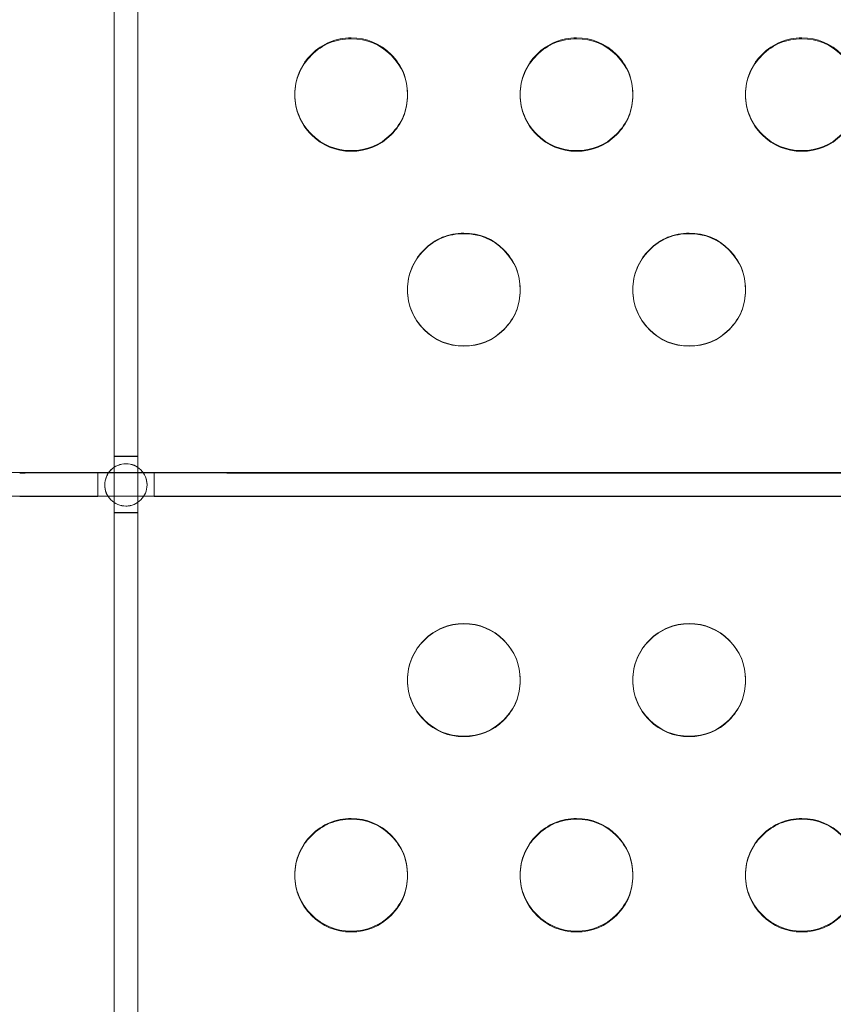
# Model space of a CAD drawing. Extents: x 6 to 1766, y 8 to 1037.
# Drawn here: x 1575 to 1578, y 752 to 756 of the extents above; entities that cross this region are included whole.
import ezdxf

# ---------------------------------------------------------------- set-up
doc = ezdxf.new("R2010")
doc.units = 0
doc.header["$MEASUREMENT"] = 0
doc.header["$PDMODE"] = 68
doc.header["$PDSIZE"] = 5
doc.styles.get("Standard").update_dxf_attribs({"font": 'Helvetica LT 57 Condensed_0.ttf'})
doc.dimstyles.new('FEET-METERS', dxfattribs={"dimtxt": 12, "dimasz": 7, "dimexe": 3, "dimexo": 3, "dimgap": 3, "dimtad": 0, "dimdec": 1, "dimzin": 3, "dimdsep": 46, "dimlunit": 4, "dimtxsty": 'Standard', "dimcen": 0.09, "dimadec": 0, "dimazin": 0, "dimtfac": 2, "dimtdec": 1, "dimtofl": 0, "dimtmove": 0, "dimatfit": 3, "dimfxl": 1, "dimfrac": 2, "dimtolj": 1, "dimtzin": 3, "dimarcsym": 0})

# ---------------------------------------------------------------- blocks, each defined once
blk = doc.blocks.new('*D139')
at = {"color": 0, "lineweight": -2, "transparency": 16777216}
for p, q in [((1343.138, 745.4283), (1343.138, 1022.2541)), ((1746.3204, 666.6045), (1746.3204, 1022.2541)), ((1350.138, 1019.2541), (1507.6571, 1019.2541)), ((1739.3204, 1019.2541), (1609.6739, 1019.2541))]:
    blk.add_line(p, q, dxfattribs=at)
at = {"color": 0, "lineweight": 0, "transparency": 16777216}
for points in [[(1350.138, 1020.4207), (1350.138, 1018.0874), (1343.138, 1019.2541)], [(1739.3204, 1020.4207), (1739.3204, 1018.0874), (1746.3204, 1019.2541)]]:
    blk.add_solid(points, dxfattribs=at)
at = {"layer": 'DEFPOINTS', "color": 0, "lineweight": 0, "transparency": 16777216}
for p in [(1343.138, 1019.2541), (1343.138, 742.4283), (1746.3204, 663.6045)]:
    blk.add_point(p, dxfattribs=at)
at = {"color": 0, "lineweight": 0, "transparency": 16777216, "insert": (1558.6655, 1019.2541), "char_height": 12, "attachment_point": 5}
blk.add_mtext('\\A1;33\'-7" [10.2M]', dxfattribs=at)
blk = doc.blocks.new('*D140')
at = {"color": 0, "lineweight": -2, "transparency": 16777216}
for p, q in [((1584.7804, 994.2065), (1258.354, 994.2065)), ((1261.354, 987.2065), (1261.354, 696.228)), ((1261.354, 480.3714), (1261.354, 594.06)), ((1585.1676, 473.3714), (1258.354, 473.3714))]:
    blk.add_line(p, q, dxfattribs=at)
at = {"color": 0, "lineweight": 0, "transparency": 16777216}
for points in [[(1260.1873, 987.2065), (1262.5207, 987.2065), (1261.354, 994.2065)], [(1260.1873, 480.3714), (1262.5207, 480.3714), (1261.354, 473.3714)]]:
    blk.add_solid(points, dxfattribs=at)
at = {"layer": 'DEFPOINTS', "color": 0, "lineweight": 0, "transparency": 16777216}
for p in [(1587.7804, 994.2065), (1261.354, 473.3714), (1588.1676, 473.3714)]:
    blk.add_point(p, dxfattribs=at)
at = {"color": 0, "lineweight": 0, "transparency": 16777216, "insert": (1261.354, 645.144), "char_height": 12, "attachment_point": 5, "rotation": 90}
blk.add_mtext('\\A1;43\'-5" [13.2M]', dxfattribs=at)
blk = doc.blocks.new('new block')
at = {"color": 0, "linetype": 'Continuous', "lineweight": 0}
for p, q in [((1575.0301, 766.6119), (1575.0301, 754.7514)), ((1575.1347, 766.6119), (1575.1347, 754.7514)), ((1575.8324, 755.7732), (1575.8324, 755.7765)), ((1576.3324, 755.7767), (1576.3324, 755.7734)), ((1576.8324, 755.7732), (1576.8324, 755.7765)), ((1577.3324, 755.7767), (1577.3324, 755.7734)), ((1577.8324, 755.7732), (1577.8324, 755.7765)), ((1576.3324, 754.908), (1576.3324, 754.9096)), ((1576.8324, 754.9099), (1576.8324, 754.9082)), ((1577.3324, 754.908), (1577.3324, 754.9096)), ((1577.8324, 754.9099), (1577.8324, 754.9082)), ((1575.0301, 754.7514), (1575.0301, 754.513)), ((1575.1347, 754.513), (1575.1347, 754.7514)), ((1575.0301, 754.513), (1575.0301, 754.1206)), ((1575.1347, 754.513), (1575.1347, 754.1206)), ((1575.1347, 754.1703), (1575.0301, 754.1703)), ((1575.1347, 754.1694), (1575.0301, 754.1694)), ((1575.0301, 754.1206), (1575.0301, 753.9647)), ((1575.1347, 754.1206), (1575.1347, 753.9647)), ((1575.0064, 754.0977), (1561.1584, 754.0977)), ((1574.9574, 754.096), (1574.9574, 754.0968)), ((1574.9574, 754.0968), (1575.0057, 754.0968)), ((1574.9574, 754.096), (1574.9574, 753.9914)), ((1575.0057, 754.0968), (1575.0301, 754.0968)), ((1575.0301, 754.0977), (1575.0064, 754.0977)), ((1575.1347, 754.0977), (1575.0301, 754.0977)), ((1575.0301, 754.0968), (1575.1347, 754.0968)), ((1575.1584, 754.0977), (1575.1347, 754.0977)), ((1575.1347, 754.0968), (1575.1591, 754.0968)), ((1585.8153, 754.0977), (1575.1584, 754.0977)), ((1575.1591, 754.0968), (1575.2074, 754.0968)), ((1575.2074, 754.0968), (1575.2074, 754.096)), ((1575.2074, 754.096), (1575.2074, 753.9914)), ((1585.1082, 754.0952), (1575.7895, 754.0952)), ((1585.8153, 753.9931), (1550.3495, 753.9931)), ((1574.9574, 753.9922), (1575.0033, 753.9922)), ((1575.0033, 753.9922), (1575.0301, 753.9922)), ((1575.0301, 753.9922), (1575.1347, 753.9922)), ((1575.1347, 753.9922), (1575.1616, 753.9922)), ((1575.1616, 753.9922), (1575.2074, 753.9922)), ((1585.1082, 753.9906), (1575.7895, 753.9906)), ((1575.0301, 753.9647), (1575.0301, 753.5724)), ((1575.1347, 753.9647), (1575.1347, 753.5724)), ((1575.0301, 753.9203), (1575.1347, 753.9203)), ((1575.1347, 753.9194), (1575.0301, 753.9194)), ((1575.0301, 753.5724), (1575.0301, 753.334)), ((1575.1347, 753.334), (1575.1347, 753.5724)), ((1575.0301, 753.334), (1575.0301, 741.4735)), ((1575.1347, 753.334), (1575.1347, 741.4735)), ((1576.3324, 753.1754), (1576.3324, 753.1771)), ((1576.8324, 753.1773), (1576.8324, 753.1757)), ((1577.3324, 753.1754), (1577.3324, 753.1771)), ((1577.8324, 753.1773), (1577.8324, 753.1757)), ((1575.8324, 752.3085), (1575.8324, 752.3119)), ((1576.3324, 752.3121), (1576.3324, 752.3088)), ((1576.8324, 752.3085), (1576.8324, 752.3119)), ((1577.3324, 752.3121), (1577.3324, 752.3088)), ((1577.8324, 752.3085), (1577.8324, 752.3119))]:
    blk.add_line(p, q, dxfattribs=at)
at = {"color": 0, "linetype": 'Continuous', "lineweight": 0, "extrusion": (0, 0, -1)}
for centre, major_axis, start_param, end_param in [((1575.0824, 754.0952), (-0.5, 0), 0.339837, 1.318116), ((1575.0824, 754.0952), (0.5, 0), -1.318116, -0.339837), ((1575.0824, 753.9906), (-0.5, 0), 0.339837, 1.318116), ((1575.0824, 753.9906), (0.5, 0), -1.318116, -0.339837), ((1575.7895, 753.991), (-0.25, 0), -1.570796, -0.339837)]:
    blk.add_ellipse(centre, major_axis=major_axis, ratio=0.001713, start_param=start_param, end_param=end_param, dxfattribs=at)
at = {"color": 0, "linetype": 'Continuous', "lineweight": 0}
blk.add_ellipse((1575.7895, 754.0956), major_axis=(-0.25, 0), ratio=0.001713, start_param=0.339837, end_param=1.570796, dxfattribs=at)
for points, knots in [([(1576.0824, 755.5264), (1576.0133, 755.5264), (1575.9544, 755.5509), (1575.8812, 755.6243), (1575.8629, 755.6512), (1575.8385, 755.7102), (1575.8324, 755.7421), (1575.8325, 755.8112), (1575.8386, 755.8432), (1575.8568, 755.8875), (1575.8645, 755.9016), (1575.8828, 755.9285), (1575.8934, 755.9413), (1575.93, 755.978), (1575.957, 755.9963), (1576.016, 756.0207), (1576.0479, 756.0268), (1576.0824, 756.0268)], [0, 0, 0, 0, 0.125, 0.125, 0.1875, 0.1875, 0.25, 0.25, 0.3125, 0.3125, 0.34375, 0.34375, 0.375, 0.375, 0.4375, 0.4375, 0.5, 0.5, 0.5, 0.5]), ([(1575.8324, 755.7749), (1575.8326, 755.8088), (1575.8387, 755.8403), (1575.8629, 755.8986), (1575.8812, 755.9254), (1575.93, 755.9743), (1575.957, 755.9926), (1576.016, 756.017), (1576.0479, 756.0231), (1576.0824, 756.023)], [0.2509682, 0.2509682, 0.2509682, 0.2509682, 0.3125, 0.3125, 0.375, 0.375, 0.4375, 0.4375, 0.5, 0.5, 0.5, 0.5]), ([(1576.0824, 756.0268), (1576.1516, 756.0268), (1576.2105, 756.0024), (1576.2837, 755.9291), (1576.302, 755.9021), (1576.3263, 755.8431), (1576.3324, 755.8112), (1576.3324, 755.7421), (1576.3263, 755.7101), (1576.3019, 755.6511), (1576.2837, 755.6242), (1576.2104, 755.5509), (1576.1515, 755.5264), (1576.0824, 755.5264)], [0.5, 0.5, 0.5, 0.5, 0.625, 0.625, 0.6875, 0.6875, 0.75, 0.75, 0.8125, 0.8125, 0.875, 0.875, 1, 1, 1, 1]), ([(1576.0824, 756.023), (1576.1516, 756.023), (1576.2105, 755.9987), (1576.3077, 755.9015), (1576.332, 755.8433), (1576.3324, 755.7751)], [0.5, 0.5, 0.5, 0.5, 0.625, 0.625, 0.7489674, 0.7489674, 0.7489674, 0.7489674]), ([(1577.0824, 755.5264), (1577.0133, 755.5264), (1576.9544, 755.5509), (1576.8812, 755.6243), (1576.8629, 755.6512), (1576.8385, 755.7102), (1576.8324, 755.7421), (1576.8325, 755.8112), (1576.8386, 755.8432), (1576.8568, 755.8875), (1576.8645, 755.9016), (1576.8828, 755.9285), (1576.8934, 755.9413), (1576.93, 755.978), (1576.957, 755.9963), (1577.016, 756.0207), (1577.0479, 756.0268), (1577.0824, 756.0268)], [0, 0, 0, 0, 0.125, 0.125, 0.1875, 0.1875, 0.25, 0.25, 0.3125, 0.3125, 0.34375, 0.34375, 0.375, 0.375, 0.4375, 0.4375, 0.5, 0.5, 0.5, 0.5]), ([(1576.8324, 755.7749), (1576.8326, 755.8088), (1576.8387, 755.8403), (1576.8629, 755.8986), (1576.8812, 755.9254), (1576.93, 755.9743), (1576.957, 755.9926), (1577.016, 756.017), (1577.0479, 756.0231), (1577.0824, 756.023)], [0.2509682, 0.2509682, 0.2509682, 0.2509682, 0.3125, 0.3125, 0.375, 0.375, 0.4375, 0.4375, 0.5, 0.5, 0.5, 0.5]), ([(1577.0824, 756.0268), (1577.1516, 756.0268), (1577.2105, 756.0024), (1577.2837, 755.9291), (1577.302, 755.9021), (1577.3263, 755.8431), (1577.3324, 755.8112), (1577.3324, 755.7421), (1577.3263, 755.7101), (1577.3019, 755.6511), (1577.2837, 755.6242), (1577.2104, 755.5509), (1577.1515, 755.5264), (1577.0824, 755.5264)], [0.5, 0.5, 0.5, 0.5, 0.625, 0.625, 0.6875, 0.6875, 0.75, 0.75, 0.8125, 0.8125, 0.875, 0.875, 1, 1, 1, 1]), ([(1577.0824, 756.023), (1577.1516, 756.023), (1577.2105, 755.9987), (1577.3077, 755.9015), (1577.332, 755.8433), (1577.3324, 755.7751)], [0.5, 0.5, 0.5, 0.5, 0.625, 0.625, 0.7489674, 0.7489674, 0.7489674, 0.7489674]), ([(1578.0824, 755.5264), (1578.0133, 755.5264), (1577.9544, 755.5509), (1577.8812, 755.6243), (1577.8629, 755.6512), (1577.8385, 755.7102), (1577.8324, 755.7421), (1577.8325, 755.8112), (1577.8386, 755.8432), (1577.8568, 755.8875), (1577.8645, 755.9016), (1577.8828, 755.9285), (1577.8934, 755.9413), (1577.93, 755.978), (1577.957, 755.9963), (1578.016, 756.0207), (1578.0479, 756.0268), (1578.0824, 756.0268)], [0, 0, 0, 0, 0.125, 0.125, 0.1875, 0.1875, 0.25, 0.25, 0.3125, 0.3125, 0.34375, 0.34375, 0.375, 0.375, 0.4375, 0.4375, 0.5, 0.5, 0.5, 0.5]), ([(1577.8324, 755.7749), (1577.8326, 755.8088), (1577.8387, 755.8403), (1577.8629, 755.8986), (1577.8812, 755.9254), (1577.93, 755.9743), (1577.957, 755.9926), (1578.016, 756.017), (1578.0479, 756.0231), (1578.0824, 756.023)], [0.2509682, 0.2509682, 0.2509682, 0.2509682, 0.3125, 0.3125, 0.375, 0.375, 0.4375, 0.4375, 0.5, 0.5, 0.5, 0.5]), ([(1578.0824, 756.0268), (1578.1516, 756.0268), (1578.2105, 756.0024), (1578.2837, 755.9291), (1578.302, 755.9021), (1578.3263, 755.8431), (1578.3324, 755.8112), (1578.3324, 755.7421), (1578.3263, 755.7101), (1578.3019, 755.6511), (1578.2837, 755.6242), (1578.2104, 755.5509), (1578.1515, 755.5264), (1578.0824, 755.5264)], [0.5, 0.5, 0.5, 0.5, 0.625, 0.625, 0.6875, 0.6875, 0.75, 0.75, 0.8125, 0.8125, 0.875, 0.875, 1, 1, 1, 1]), ([(1578.0824, 756.023), (1578.1516, 756.023), (1578.2105, 755.9987), (1578.3077, 755.9015), (1578.332, 755.8433), (1578.3324, 755.7751)], [0.5, 0.5, 0.5, 0.5, 0.625, 0.625, 0.7489674, 0.7489674, 0.7489674, 0.7489674]), ([(1576.0824, 755.5236), (1576.0133, 755.5236), (1575.9544, 755.548), (1575.8812, 755.6212), (1575.8629, 755.6482), (1575.8385, 755.707), (1575.8324, 755.7388), (1575.8324, 755.7739), (1575.8324, 755.7744), (1575.8324, 755.7749)], [0, 0, 0, 0, 0.125, 0.125, 0.1875, 0.1875, 0.25, 0.25, 0.2509682, 0.2509682, 0.2509682, 0.2509682]), ([(1576.3324, 755.7751), (1576.3324, 755.7745), (1576.3324, 755.7739), (1576.3324, 755.7389), (1576.3263, 755.7069), (1576.3019, 755.6481), (1576.2837, 755.6212), (1576.2104, 755.548), (1576.1515, 755.5236), (1576.0824, 755.5236)], [0.7489674, 0.7489674, 0.7489674, 0.7489674, 0.75, 0.75, 0.8125, 0.8125, 0.875, 0.875, 1, 1, 1, 1]), ([(1577.0824, 755.5236), (1577.0133, 755.5236), (1576.9544, 755.548), (1576.8812, 755.6212), (1576.8629, 755.6482), (1576.8385, 755.707), (1576.8324, 755.7388), (1576.8324, 755.7739), (1576.8324, 755.7744), (1576.8324, 755.7749)], [0, 0, 0, 0, 0.125, 0.125, 0.1875, 0.1875, 0.25, 0.25, 0.2509682, 0.2509682, 0.2509682, 0.2509682]), ([(1577.3324, 755.7751), (1577.3324, 755.7745), (1577.3324, 755.7739), (1577.3324, 755.7389), (1577.3263, 755.7069), (1577.3019, 755.6481), (1577.2837, 755.6212), (1577.2104, 755.548), (1577.1515, 755.5236), (1577.0824, 755.5236)], [0.7489674, 0.7489674, 0.7489674, 0.7489674, 0.75, 0.75, 0.8125, 0.8125, 0.875, 0.875, 1, 1, 1, 1]), ([(1578.0824, 755.5236), (1578.0133, 755.5236), (1577.9544, 755.548), (1577.8812, 755.6212), (1577.8629, 755.6482), (1577.8385, 755.707), (1577.8324, 755.7388), (1577.8324, 755.7739), (1577.8324, 755.7744), (1577.8324, 755.7749)], [0, 0, 0, 0, 0.125, 0.125, 0.1875, 0.1875, 0.25, 0.25, 0.2509682, 0.2509682, 0.2509682, 0.2509682]), ([(1578.3324, 755.7751), (1578.3324, 755.7745), (1578.3324, 755.7739), (1578.3324, 755.7389), (1578.3263, 755.7069), (1578.3019, 755.6481), (1578.2837, 755.6212), (1578.2104, 755.548), (1578.1515, 755.5236), (1578.0824, 755.5236)], [0.7489674, 0.7489674, 0.7489674, 0.7489674, 0.75, 0.75, 0.8125, 0.8125, 0.875, 0.875, 1, 1, 1, 1]), ([(1576.5824, 754.6595), (1576.5133, 754.6595), (1576.4544, 754.6839), (1576.3812, 754.7573), (1576.3629, 754.7843), (1576.3385, 754.8433), (1576.3324, 754.8752), (1576.3325, 754.9444), (1576.3386, 754.9764), (1576.3568, 755.0206), (1576.3645, 755.0347), (1576.3828, 755.0617), (1576.3934, 755.0745), (1576.43, 755.1112), (1576.457, 755.1295), (1576.516, 755.154), (1576.5479, 755.1601), (1576.5824, 755.16)], [0, 0, 0, 0, 0.125, 0.125, 0.1875, 0.1875, 0.25, 0.25, 0.3125, 0.3125, 0.34375, 0.34375, 0.375, 0.375, 0.4375, 0.4375, 0.5, 0.5, 0.5, 0.5]), ([(1576.3324, 754.9089), (1576.3325, 754.9431), (1576.3387, 754.9748), (1576.3629, 755.0335), (1576.3812, 755.0603), (1576.43, 755.1091), (1576.457, 755.1274), (1576.516, 755.1518), (1576.5479, 755.1579), (1576.5824, 755.1579)], [0.2504786, 0.2504786, 0.2504786, 0.2504786, 0.3125, 0.3125, 0.375, 0.375, 0.4375, 0.4375, 0.5, 0.5, 0.5, 0.5]), ([(1576.5824, 755.16), (1576.6516, 755.16), (1576.7105, 755.1356), (1576.7837, 755.0622), (1576.802, 755.0353), (1576.8263, 754.9763), (1576.8324, 754.9443), (1576.8324, 754.8752), (1576.8263, 754.8432), (1576.8019, 754.7842), (1576.7837, 754.7573), (1576.7104, 754.6839), (1576.6515, 754.6595), (1576.5824, 754.6595)], [0.5, 0.5, 0.5, 0.5, 0.625, 0.625, 0.6875, 0.6875, 0.75, 0.75, 0.8125, 0.8125, 0.875, 0.875, 1, 1, 1, 1]), ([(1576.5824, 755.1579), (1576.6516, 755.1579), (1576.7105, 755.1335), (1576.8079, 755.0361), (1576.8322, 754.9776), (1576.8324, 754.909)], [0.5, 0.5, 0.5, 0.5, 0.625, 0.625, 0.749462, 0.749462, 0.749462, 0.749462]), ([(1577.5824, 754.6595), (1577.5133, 754.6595), (1577.4544, 754.6839), (1577.3812, 754.7573), (1577.3629, 754.7843), (1577.3385, 754.8433), (1577.3324, 754.8752), (1577.3325, 754.9444), (1577.3386, 754.9764), (1577.3568, 755.0206), (1577.3645, 755.0347), (1577.3828, 755.0617), (1577.3934, 755.0745), (1577.43, 755.1112), (1577.457, 755.1295), (1577.516, 755.154), (1577.5479, 755.1601), (1577.5824, 755.16)], [0, 0, 0, 0, 0.125, 0.125, 0.1875, 0.1875, 0.25, 0.25, 0.3125, 0.3125, 0.34375, 0.34375, 0.375, 0.375, 0.4375, 0.4375, 0.5, 0.5, 0.5, 0.5]), ([(1577.3324, 754.9089), (1577.3325, 754.9431), (1577.3387, 754.9748), (1577.3629, 755.0335), (1577.3812, 755.0603), (1577.43, 755.1091), (1577.457, 755.1274), (1577.516, 755.1518), (1577.5479, 755.1579), (1577.5824, 755.1579)], [0.2504786, 0.2504786, 0.2504786, 0.2504786, 0.3125, 0.3125, 0.375, 0.375, 0.4375, 0.4375, 0.5, 0.5, 0.5, 0.5]), ([(1577.5824, 755.16), (1577.6516, 755.16), (1577.7105, 755.1356), (1577.7837, 755.0622), (1577.802, 755.0353), (1577.8263, 754.9763), (1577.8324, 754.9443), (1577.8324, 754.8752), (1577.8263, 754.8432), (1577.8019, 754.7842), (1577.7837, 754.7573), (1577.7104, 754.6839), (1577.6515, 754.6595), (1577.5824, 754.6595)], [0.5, 0.5, 0.5, 0.5, 0.625, 0.625, 0.6875, 0.6875, 0.75, 0.75, 0.8125, 0.8125, 0.875, 0.875, 1, 1, 1, 1]), ([(1577.5824, 755.1579), (1577.6516, 755.1579), (1577.7105, 755.1335), (1577.8079, 755.0361), (1577.8322, 754.9776), (1577.8324, 754.909)], [0.5, 0.5, 0.5, 0.5, 0.625, 0.625, 0.749462, 0.749462, 0.749462, 0.749462]), ([(1576.5824, 754.6583), (1576.5133, 754.6583), (1576.4544, 754.6827), (1576.3812, 754.756), (1576.3629, 754.7829), (1576.3385, 754.8417), (1576.3324, 754.8736), (1576.3324, 754.9084), (1576.3324, 754.9086), (1576.3324, 754.9089)], [0, 0, 0, 0, 0.125, 0.125, 0.1875, 0.1875, 0.25, 0.25, 0.2504786, 0.2504786, 0.2504786, 0.2504786]), ([(1576.8324, 754.909), (1576.8324, 754.9087), (1576.8324, 754.9084), (1576.8324, 754.8736), (1576.8263, 754.8417), (1576.8019, 754.7828), (1576.7837, 754.7559), (1576.7104, 754.6827), (1576.6515, 754.6583), (1576.5824, 754.6583)], [0.749462, 0.749462, 0.749462, 0.749462, 0.75, 0.75, 0.8125, 0.8125, 0.875, 0.875, 1, 1, 1, 1]), ([(1577.5824, 754.6583), (1577.5133, 754.6583), (1577.4544, 754.6827), (1577.3812, 754.756), (1577.3629, 754.7829), (1577.3385, 754.8417), (1577.3324, 754.8736), (1577.3324, 754.9084), (1577.3324, 754.9086), (1577.3324, 754.9089)], [0, 0, 0, 0, 0.125, 0.125, 0.1875, 0.1875, 0.25, 0.25, 0.2504786, 0.2504786, 0.2504786, 0.2504786]), ([(1577.8324, 754.909), (1577.8324, 754.9087), (1577.8324, 754.9084), (1577.8324, 754.8736), (1577.8263, 754.8417), (1577.8019, 754.7828), (1577.7837, 754.7559), (1577.7104, 754.6827), (1577.6515, 754.6583), (1577.5824, 754.6583)], [0.749462, 0.749462, 0.749462, 0.749462, 0.75, 0.75, 0.8125, 0.8125, 0.875, 0.875, 1, 1, 1, 1]), ([(1575.0825, 753.9488), (1575.0695, 753.9488), (1575.0574, 753.9511), (1575.0353, 753.9603), (1575.0253, 753.9671), (1575.007, 753.9855), (1574.9967, 754.0007), (1574.9915, 754.018), (1574.9892, 754.03), (1574.9887, 754.0362), (1574.9887, 754.0557), (1574.991, 754.0677), (1575.0001, 754.0898), (1575.007, 754.0999), (1575.0344, 754.1273), (1575.0565, 754.1365), (1575.0824, 754.1365)], [0.5, 0.5, 0.5, 0.5, 0.5625, 0.5625, 0.625, 0.625, 0.6875, 0.71875, 0.71875, 0.75, 0.75, 0.8125, 0.8125, 0.875, 0.875, 1, 1, 1, 1]), ([(1574.9911, 754.0647), (1574.9949, 754.0813), (1575.0032, 754.096), (1575.0344, 754.1272), (1575.0566, 754.1363), (1575.0824, 754.1364)], [0.7870249, 0.7870249, 0.7870249, 0.7870249, 0.875, 0.875, 1, 1, 1, 1]), ([(1575.0824, 754.1365), (1575.1083, 754.1366), (1575.1304, 754.1274), (1575.1579, 754.0999), (1575.1647, 754.0898), (1575.1739, 754.0676), (1575.1762, 754.0557), (1575.1762, 754.0297), (1575.1739, 754.0177), (1575.1648, 753.9956), (1575.158, 753.9856), (1575.1396, 753.9672), (1575.1295, 753.9603), (1575.1129, 753.9534), (1575.1071, 753.9517), (1575.0951, 753.9494), (1575.089, 753.9488), (1575.0825, 753.9488)], [0, 0, 0, 0, 0.125, 0.125, 0.1875, 0.1875, 0.25, 0.25, 0.3125, 0.3125, 0.375, 0.375, 0.4375, 0.4375, 0.46875, 0.46875, 0.5, 0.5, 0.5, 0.5]), ([(1575.0824, 754.1364), (1575.1083, 754.1364), (1575.1304, 754.1273), (1575.1579, 754.0998), (1575.1647, 754.0897), (1575.1716, 754.073), (1575.1734, 754.0672), (1575.1745, 754.0611)], [0, 0, 0, 0, 0.125, 0.125, 0.1875, 0.1875, 0.2192338, 0.2192338, 0.2192338, 0.2192338]), ([(1574.9909, 754.0216), (1574.9894, 754.0283), (1574.9887, 754.0353), (1574.9887, 754.0503), (1574.9895, 754.0577), (1574.9911, 754.0647)], [0.71451551, 0.71451551, 0.71451551, 0.71451551, 0.75, 0.75, 0.78702494, 0.78702494, 0.78702494, 0.78702494]), ([(1575.1745, 754.0611), (1575.1756, 754.0552), (1575.1762, 754.0491), (1575.1762, 754.0298), (1575.1739, 754.0178), (1575.1648, 753.9957), (1575.158, 753.9857), (1575.1396, 753.9673), (1575.1295, 753.9604), (1575.1074, 753.9513), (1575.0955, 753.949), (1575.0825, 753.949)], [0.2192338, 0.2192338, 0.2192338, 0.2192338, 0.25, 0.25, 0.3125, 0.3125, 0.375, 0.375, 0.4375, 0.4375, 0.5, 0.5, 0.5, 0.5]), ([(1575.0825, 753.949), (1575.0695, 753.949), (1575.0574, 753.9513), (1575.0353, 753.9604), (1575.0253, 753.9672), (1575.007, 753.9856), (1575.0001, 753.9957), (1574.9935, 754.0115), (1574.992, 754.0165), (1574.9909, 754.0216)], [0.5, 0.5, 0.5, 0.5, 0.5625, 0.5625, 0.625, 0.625, 0.6875, 0.6875, 0.7145155, 0.7145155, 0.7145155, 0.7145155]), ([(1576.3324, 753.1762), (1576.3324, 753.1766), (1576.3324, 753.1769), (1576.3325, 753.2117), (1576.3386, 753.2437), (1576.3629, 753.3026), (1576.3812, 753.3294), (1576.43, 753.3782), (1576.457, 753.3966), (1576.516, 753.421), (1576.5479, 753.4271), (1576.5824, 753.427)], [0.2494051, 0.2494051, 0.2494051, 0.2494051, 0.25, 0.25, 0.3125, 0.3125, 0.375, 0.375, 0.4375, 0.4375, 0.5, 0.5, 0.5, 0.5]), ([(1576.5824, 752.9253), (1576.5133, 752.9253), (1576.4544, 752.9497), (1576.3812, 753.0231), (1576.3629, 753.0501), (1576.3385, 753.1091), (1576.3324, 753.141), (1576.3325, 753.2102), (1576.3386, 753.2422), (1576.3568, 753.2864), (1576.3645, 753.3005), (1576.3828, 753.3275), (1576.3934, 753.3403), (1576.43, 753.377), (1576.457, 753.3953), (1576.516, 753.4198), (1576.5479, 753.4259), (1576.5824, 753.4259)], [0, 0, 0, 0, 0.125, 0.125, 0.1875, 0.1875, 0.25, 0.25, 0.3125, 0.3125, 0.34375, 0.34375, 0.375, 0.375, 0.4375, 0.4375, 0.5, 0.5, 0.5, 0.5]), ([(1576.5824, 753.427), (1576.6516, 753.427), (1576.7105, 753.4026), (1576.8081, 753.305), (1576.8325, 753.2462), (1576.8324, 753.177), (1576.8324, 753.1767), (1576.8324, 753.1764)], [0.5, 0.5, 0.5, 0.5, 0.625, 0.625, 0.75, 0.75, 0.7505051, 0.7505051, 0.7505051, 0.7505051]), ([(1576.5824, 753.4259), (1576.6516, 753.4258), (1576.7105, 753.4014), (1576.7837, 753.328), (1576.802, 753.3011), (1576.8263, 753.2421), (1576.8324, 753.2101), (1576.8324, 753.141), (1576.8263, 753.109), (1576.8019, 753.05), (1576.7837, 753.0231), (1576.7104, 752.9498), (1576.6515, 752.9253), (1576.5824, 752.9253)], [0.5, 0.5, 0.5, 0.5, 0.625, 0.625, 0.6875, 0.6875, 0.75, 0.75, 0.8125, 0.8125, 0.875, 0.875, 1, 1, 1, 1]), ([(1577.3324, 753.1762), (1577.3324, 753.1766), (1577.3324, 753.1769), (1577.3325, 753.2117), (1577.3386, 753.2437), (1577.3629, 753.3026), (1577.3812, 753.3294), (1577.43, 753.3782), (1577.457, 753.3966), (1577.516, 753.421), (1577.5479, 753.4271), (1577.5824, 753.427)], [0.2494051, 0.2494051, 0.2494051, 0.2494051, 0.25, 0.25, 0.3125, 0.3125, 0.375, 0.375, 0.4375, 0.4375, 0.5, 0.5, 0.5, 0.5]), ([(1577.5824, 752.9253), (1577.5133, 752.9253), (1577.4544, 752.9497), (1577.3812, 753.0231), (1577.3629, 753.0501), (1577.3385, 753.1091), (1577.3324, 753.141), (1577.3325, 753.2102), (1577.3386, 753.2422), (1577.3568, 753.2864), (1577.3645, 753.3005), (1577.3828, 753.3275), (1577.3934, 753.3403), (1577.43, 753.377), (1577.457, 753.3953), (1577.516, 753.4198), (1577.5479, 753.4259), (1577.5824, 753.4259)], [0, 0, 0, 0, 0.125, 0.125, 0.1875, 0.1875, 0.25, 0.25, 0.3125, 0.3125, 0.34375, 0.34375, 0.375, 0.375, 0.4375, 0.4375, 0.5, 0.5, 0.5, 0.5]), ([(1577.5824, 753.427), (1577.6516, 753.427), (1577.7105, 753.4026), (1577.8081, 753.305), (1577.8325, 753.2462), (1577.8324, 753.177), (1577.8324, 753.1767), (1577.8324, 753.1764)], [0.5, 0.5, 0.5, 0.5, 0.625, 0.625, 0.75, 0.75, 0.7505051, 0.7505051, 0.7505051, 0.7505051]), ([(1577.5824, 753.4259), (1577.6516, 753.4258), (1577.7105, 753.4014), (1577.7837, 753.328), (1577.802, 753.3011), (1577.8263, 753.2421), (1577.8324, 753.2101), (1577.8324, 753.141), (1577.8263, 753.109), (1577.8019, 753.05), (1577.7837, 753.0231), (1577.7104, 752.9498), (1577.6515, 752.9253), (1577.5824, 752.9253)], [0.5, 0.5, 0.5, 0.5, 0.625, 0.625, 0.6875, 0.6875, 0.75, 0.75, 0.8125, 0.8125, 0.875, 0.875, 1, 1, 1, 1]), ([(1576.5824, 752.9274), (1576.5133, 752.9274), (1576.4544, 752.9518), (1576.3812, 753.0251), (1576.3629, 753.052), (1576.3386, 753.1106), (1576.3325, 753.1421), (1576.3324, 753.1762)], [0, 0, 0, 0, 0.125, 0.125, 0.1875, 0.1875, 0.2494051, 0.2494051, 0.2494051, 0.2494051]), ([(1576.8324, 753.1764), (1576.8323, 753.1422), (1576.8262, 753.1105), (1576.8019, 753.0519), (1576.7837, 753.0251), (1576.7104, 752.9518), (1576.6515, 752.9274), (1576.5824, 752.9274)], [0.7505051, 0.7505051, 0.7505051, 0.7505051, 0.8125, 0.8125, 0.875, 0.875, 1, 1, 1, 1]), ([(1577.5824, 752.9274), (1577.5133, 752.9274), (1577.4544, 752.9518), (1577.3812, 753.0251), (1577.3629, 753.052), (1577.3386, 753.1106), (1577.3325, 753.1421), (1577.3324, 753.1762)], [0, 0, 0, 0, 0.125, 0.125, 0.1875, 0.1875, 0.2494051, 0.2494051, 0.2494051, 0.2494051]), ([(1577.8324, 753.1764), (1577.8323, 753.1422), (1577.8262, 753.1105), (1577.8019, 753.0519), (1577.7837, 753.0251), (1577.7104, 752.9518), (1577.6515, 752.9274), (1577.5824, 752.9274)], [0.7505051, 0.7505051, 0.7505051, 0.7505051, 0.8125, 0.8125, 0.875, 0.875, 1, 1, 1, 1]), ([(1575.8324, 752.3102), (1575.8324, 752.3108), (1575.8324, 752.3114), (1575.8325, 752.3465), (1575.8386, 752.3785), (1575.8629, 752.4373), (1575.8812, 752.4641), (1575.93, 752.5129), (1575.957, 752.5313), (1576.016, 752.5557), (1576.0479, 752.5618), (1576.0824, 752.5617)], [0.2489193, 0.2489193, 0.2489193, 0.2489193, 0.25, 0.25, 0.3125, 0.3125, 0.375, 0.375, 0.4375, 0.4375, 0.5, 0.5, 0.5, 0.5]), ([(1576.0824, 752.0585), (1576.0133, 752.0585), (1575.9544, 752.0829), (1575.8812, 752.1563), (1575.8629, 752.1833), (1575.8385, 752.2422), (1575.8324, 752.2741), (1575.8325, 752.3433), (1575.8386, 752.3753), (1575.8568, 752.4195), (1575.8645, 752.4336), (1575.8828, 752.4605), (1575.8934, 752.4733), (1575.93, 752.51), (1575.957, 752.5284), (1576.016, 752.5528), (1576.0479, 752.5589), (1576.0824, 752.5589)], [0, 0, 0, 0, 0.125, 0.125, 0.1875, 0.1875, 0.25, 0.25, 0.3125, 0.3125, 0.34375, 0.34375, 0.375, 0.375, 0.4375, 0.4375, 0.5, 0.5, 0.5, 0.5]), ([(1576.0824, 752.5617), (1576.1516, 752.5617), (1576.2105, 752.5373), (1576.3081, 752.4397), (1576.3325, 752.381), (1576.3324, 752.3115), (1576.3324, 752.3109), (1576.3324, 752.3103)], [0.5, 0.5, 0.5, 0.5, 0.625, 0.625, 0.75, 0.75, 0.7510017, 0.7510017, 0.7510017, 0.7510017]), ([(1576.0824, 752.5589), (1576.1516, 752.5589), (1576.2105, 752.5345), (1576.2837, 752.4611), (1576.302, 752.4341), (1576.3263, 752.3752), (1576.3324, 752.3432), (1576.3324, 752.2741), (1576.3263, 752.2421), (1576.3019, 752.1832), (1576.2837, 752.1563), (1576.2104, 752.083), (1576.1515, 752.0585), (1576.0824, 752.0585)], [0.5, 0.5, 0.5, 0.5, 0.625, 0.625, 0.6875, 0.6875, 0.75, 0.75, 0.8125, 0.8125, 0.875, 0.875, 1, 1, 1, 1]), ([(1576.8324, 752.3102), (1576.8324, 752.3108), (1576.8324, 752.3114), (1576.8325, 752.3465), (1576.8386, 752.3785), (1576.8629, 752.4373), (1576.8812, 752.4641), (1576.93, 752.5129), (1576.957, 752.5313), (1577.016, 752.5557), (1577.0479, 752.5618), (1577.0824, 752.5617)], [0.2489193, 0.2489193, 0.2489193, 0.2489193, 0.25, 0.25, 0.3125, 0.3125, 0.375, 0.375, 0.4375, 0.4375, 0.5, 0.5, 0.5, 0.5]), ([(1577.0824, 752.0585), (1577.0133, 752.0585), (1576.9544, 752.0829), (1576.8812, 752.1563), (1576.8629, 752.1833), (1576.8385, 752.2422), (1576.8324, 752.2741), (1576.8325, 752.3433), (1576.8386, 752.3753), (1576.8568, 752.4195), (1576.8645, 752.4336), (1576.8828, 752.4605), (1576.8934, 752.4733), (1576.93, 752.51), (1576.957, 752.5284), (1577.016, 752.5528), (1577.0479, 752.5589), (1577.0824, 752.5589)], [0, 0, 0, 0, 0.125, 0.125, 0.1875, 0.1875, 0.25, 0.25, 0.3125, 0.3125, 0.34375, 0.34375, 0.375, 0.375, 0.4375, 0.4375, 0.5, 0.5, 0.5, 0.5]), ([(1577.0824, 752.5617), (1577.1516, 752.5617), (1577.2105, 752.5373), (1577.3081, 752.4397), (1577.3325, 752.381), (1577.3324, 752.3115), (1577.3324, 752.3109), (1577.3324, 752.3103)], [0.5, 0.5, 0.5, 0.5, 0.625, 0.625, 0.75, 0.75, 0.7510017, 0.7510017, 0.7510017, 0.7510017]), ([(1577.0824, 752.5589), (1577.1516, 752.5589), (1577.2105, 752.5345), (1577.2837, 752.4611), (1577.302, 752.4341), (1577.3263, 752.3752), (1577.3324, 752.3432), (1577.3324, 752.2741), (1577.3263, 752.2421), (1577.3019, 752.1832), (1577.2837, 752.1563), (1577.2104, 752.083), (1577.1515, 752.0585), (1577.0824, 752.0585)], [0.5, 0.5, 0.5, 0.5, 0.625, 0.625, 0.6875, 0.6875, 0.75, 0.75, 0.8125, 0.8125, 0.875, 0.875, 1, 1, 1, 1]), ([(1577.8324, 752.3102), (1577.8324, 752.3108), (1577.8324, 752.3114), (1577.8325, 752.3465), (1577.8386, 752.3785), (1577.8629, 752.4373), (1577.8812, 752.4641), (1577.93, 752.5129), (1577.957, 752.5313), (1578.016, 752.5557), (1578.0479, 752.5618), (1578.0824, 752.5617)], [0.2489193, 0.2489193, 0.2489193, 0.2489193, 0.25, 0.25, 0.3125, 0.3125, 0.375, 0.375, 0.4375, 0.4375, 0.5, 0.5, 0.5, 0.5]), ([(1578.0824, 752.0585), (1578.0133, 752.0585), (1577.9544, 752.0829), (1577.8812, 752.1563), (1577.8629, 752.1833), (1577.8385, 752.2422), (1577.8324, 752.2741), (1577.8325, 752.3433), (1577.8386, 752.3753), (1577.8568, 752.4195), (1577.8645, 752.4336), (1577.8828, 752.4605), (1577.8934, 752.4733), (1577.93, 752.51), (1577.957, 752.5284), (1578.016, 752.5528), (1578.0479, 752.5589), (1578.0824, 752.5589)], [0, 0, 0, 0, 0.125, 0.125, 0.1875, 0.1875, 0.25, 0.25, 0.3125, 0.3125, 0.34375, 0.34375, 0.375, 0.375, 0.4375, 0.4375, 0.5, 0.5, 0.5, 0.5]), ([(1578.0824, 752.5617), (1578.1516, 752.5617), (1578.2105, 752.5373), (1578.3081, 752.4397), (1578.3325, 752.381), (1578.3324, 752.3115), (1578.3324, 752.3109), (1578.3324, 752.3103)], [0.5, 0.5, 0.5, 0.5, 0.625, 0.625, 0.75, 0.75, 0.7510017, 0.7510017, 0.7510017, 0.7510017]), ([(1578.0824, 752.5589), (1578.1516, 752.5589), (1578.2105, 752.5345), (1578.2837, 752.4611), (1578.302, 752.4341), (1578.3263, 752.3752), (1578.3324, 752.3432), (1578.3324, 752.2741), (1578.3263, 752.2421), (1578.3019, 752.1832), (1578.2837, 752.1563), (1578.2104, 752.083), (1578.1515, 752.0585), (1578.0824, 752.0585)], [0.5, 0.5, 0.5, 0.5, 0.625, 0.625, 0.6875, 0.6875, 0.75, 0.75, 0.8125, 0.8125, 0.875, 0.875, 1, 1, 1, 1]), ([(1576.0824, 752.0623), (1576.0133, 752.0623), (1575.9544, 752.0867), (1575.8812, 752.1599), (1575.8629, 752.1868), (1575.8387, 752.2452), (1575.8326, 752.2764), (1575.8324, 752.3102)], [0, 0, 0, 0, 0.125, 0.125, 0.1875, 0.1875, 0.2489193, 0.2489193, 0.2489193, 0.2489193]), ([(1576.3324, 752.3103), (1576.3322, 752.2765), (1576.3261, 752.2451), (1576.3019, 752.1867), (1576.2837, 752.1599), (1576.2104, 752.0867), (1576.1515, 752.0623), (1576.0824, 752.0623)], [0.7510017, 0.7510017, 0.7510017, 0.7510017, 0.8125, 0.8125, 0.875, 0.875, 1, 1, 1, 1]), ([(1577.0824, 752.0623), (1577.0133, 752.0623), (1576.9544, 752.0867), (1576.8812, 752.1599), (1576.8629, 752.1868), (1576.8387, 752.2452), (1576.8326, 752.2764), (1576.8324, 752.3102)], [0, 0, 0, 0, 0.125, 0.125, 0.1875, 0.1875, 0.2489193, 0.2489193, 0.2489193, 0.2489193]), ([(1577.3324, 752.3103), (1577.3322, 752.2765), (1577.3261, 752.2451), (1577.3019, 752.1867), (1577.2837, 752.1599), (1577.2104, 752.0867), (1577.1515, 752.0623), (1577.0824, 752.0623)], [0.7510017, 0.7510017, 0.7510017, 0.7510017, 0.8125, 0.8125, 0.875, 0.875, 1, 1, 1, 1]), ([(1578.0824, 752.0623), (1578.0133, 752.0623), (1577.9544, 752.0867), (1577.8812, 752.1599), (1577.8629, 752.1868), (1577.8387, 752.2452), (1577.8326, 752.2764), (1577.8324, 752.3102)], [0, 0, 0, 0, 0.125, 0.125, 0.1875, 0.1875, 0.2489193, 0.2489193, 0.2489193, 0.2489193]), ([(1578.3324, 752.3103), (1578.3322, 752.2765), (1578.3261, 752.2451), (1578.3019, 752.1867), (1578.2837, 752.1599), (1578.2104, 752.0867), (1578.1515, 752.0623), (1578.0824, 752.0623)], [0.7510017, 0.7510017, 0.7510017, 0.7510017, 0.8125, 0.8125, 0.875, 0.875, 1, 1, 1, 1])]:
    blk.add_open_spline(points, degree=3, knots=knots, dxfattribs=at)
blk = doc.blocks.new('b312446')
at = {"lineweight": 0}
blk.add_blockref('new block', (439.7194, 361.1972), dxfattribs=at)

msp = doc.modelspace()

# ---------------------------------------------------------------- block references
at = {"lineweight": 0}
msp.add_blockref('b312446', (-439.7194, -361.1972), dxfattribs=at)

# ---------------------------------------------------------------- dimensions: what is measured, and where the dimension line sits
dim = msp.add_linear_dim(base=(1343.138, 1019.2541), p1=(1746.3204, 663.6045), p2=(1343.138, 742.4283), dimstyle='FEET-METERS', dxfattribs=at)
dim.commit()
dim.dimension.update_dxf_attribs({"geometry": '*D139', "text_midpoint": (1558.6655, 1019.2541), "dimtype": 160})
dim = msp.add_linear_dim(base=(1261.354, 473.3714), p1=(1587.7804, 994.2065), p2=(1588.1676, 473.3714), angle=90, dimstyle='FEET-METERS', dxfattribs=at)
dim.commit()
dim.dimension.update_dxf_attribs({"geometry": '*D140', "text_midpoint": (1261.354, 645.144), "dimtype": 160})

doc.saveas('drawing.dxf')
